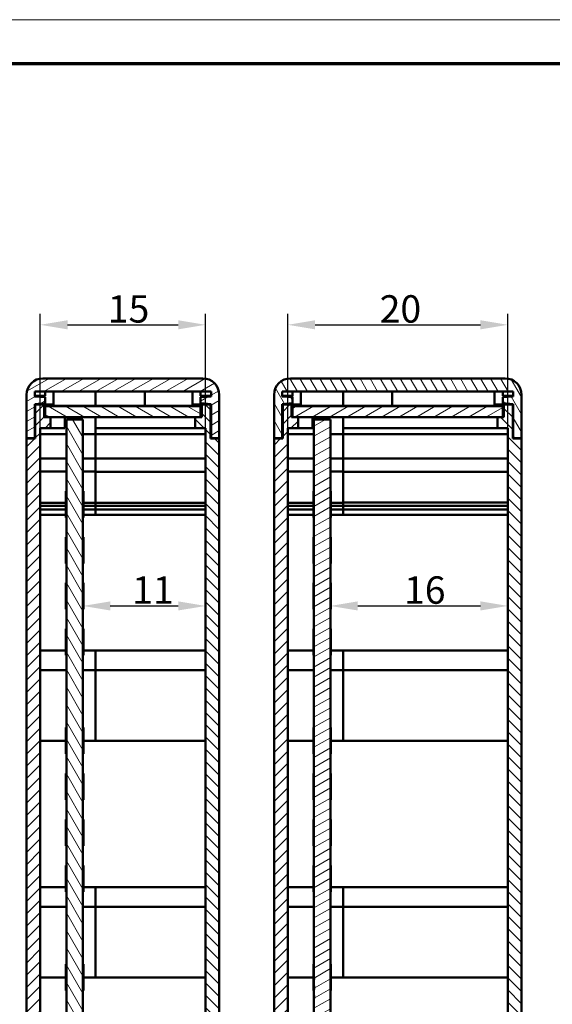
# Model space of a CAD drawing. Units: millimetres. Extents: x 1 to 593, y 1 to 419.
# Drawn here: x 419 to 467, y 329 to 419 of the extents above; entities that cross this region are included whole.
import ezdxf

# ---------------------------------------------------------------- set-up
doc = ezdxf.new("R2010")
doc.units = ezdxf.units.MM
doc.layers.get('0').update_dxf_attribs({"lineweight": 25})
for name, color, linetype, lineweight in [('Bemaßung (ISO)', 1, 'Continuous', 25), ('Rahmen (ISO)', 7, 'Continuous', 70), ('Schraffur (ISO)', 1, 'Continuous', 18), ('Sichtbar (ISO)', 7, 'Continuous', 50)]:
    doc.layers.add(name, color=color, linetype=linetype, lineweight=lineweight)
doc.styles.add('2_5', font='isocpeur.ttf', dxfattribs={"width": 1.1})
doc.dimstyles.new('Standard (DIN)', dxfattribs={"dimtxt": 2.5, "dimasz": 2.5, "dimexe": 1, "dimexo": 0, "dimgap": 0.2, "dimtad": 1, "dimdec": 6, "dimrnd": 1e-08, "dimtxsty": '2_5', "dimcen": 0.09, "dimdle": 7, "dimclrd": 256, "dimclre": 256, "dimclrt": 5, "dimadec": 6, "dimazin": 2, "dimtfac": 0.72, "dimtmove": 0, "dimatfit": 3, "dimfxl": 1, "dimtolj": 1, "dimlwd": -1, "dimlwe": -1, "dimarcsym": 0})
pattern_1 = [(30, (0, 0), (-0.396875, 0.6874077), [])]
pattern_2 = [(120, (0, 0), (-0.6874077, -0.396875), [])]
pattern_3 = [(45, (0, 0), (-0.561266, 0.561266), [])]
pattern_4 = [(135, (0, 0), (-0.561266, -0.561266), [])]

# ---------------------------------------------------------------- blocks, each defined once
blk = doc.blocks.new('Ränder Bopla-A2-Rahmen')
at = {"layer": 'Rahmen (ISO)', "color": 1, "lineweight": 18}
blk.add_line((593, 419), (1, 419), dxfattribs=at)
at = {"layer": 'Rahmen (ISO)', "color": 91, "lineweight": 70}
blk.add_line((20, 415), (589, 415), dxfattribs=at)
blk = doc.blocks.new('*D19')
at = {"layer": 'Bemaßung (ISO)'}
for p, q in [((420.54, 381.697), (420.54, 392.137)), ((435.64, 381.697), (435.64, 392.137)), ((423.04, 391.137), (433.14, 391.137))]:
    blk.add_line(p, q, dxfattribs=at)
for points in [[(423.04, 391.553), (423.04, 390.72), (420.54, 391.137)], [(433.14, 391.553), (433.14, 390.72), (435.64, 391.137)]]:
    blk.add_solid(points, dxfattribs=at)
at = {"layer": 'Defpoints', "color": 0}
for p in [(435.64, 391.137), (420.54, 381.697), (435.64, 381.697)]:
    blk.add_point(p, dxfattribs=at)
at = {"layer": 'Bemaßung (ISO)', "color": 5, "insert": (426.715, 391.337), "char_height": 2.5, "attachment_point": 7, "style": '2_5'}
blk.add_mtext('\\A1;15', dxfattribs=at)
blk = doc.blocks.new('*D20')
at = {"layer": 'Bemaßung (ISO)'}
for p, q in [((443.14, 381.697), (443.14, 392.137)), ((463.24, 381.697), (463.24, 392.137)), ((445.64, 391.137), (460.74, 391.137))]:
    blk.add_line(p, q, dxfattribs=at)
for points in [[(445.64, 391.553), (445.64, 390.72), (443.14, 391.137)], [(460.74, 391.553), (460.74, 390.72), (463.24, 391.137)]]:
    blk.add_solid(points, dxfattribs=at)
at = {"layer": 'Defpoints', "color": 0}
for p in [(463.24, 391.137), (443.14, 381.697), (463.24, 381.697)]:
    blk.add_point(p, dxfattribs=at)
at = {"layer": 'Bemaßung (ISO)', "color": 5, "insert": (451.54, 391.337), "char_height": 2.5, "attachment_point": 7, "style": '2_5'}
blk.add_mtext('\\A1;20', dxfattribs=at)
blk = doc.blocks.new('*D26')
at = {"layer": 'Bemaßung (ISO)'}
blk.add_line((426.94, 365.463), (433.14, 365.463), dxfattribs=at)
for points in [[(426.94, 365.88), (426.94, 365.047), (424.44, 365.463)], [(433.14, 365.88), (433.14, 365.047), (435.64, 365.463)]]:
    blk.add_solid(points, dxfattribs=at)
at = {"layer": 'Defpoints', "color": 0}
for p in [(435.64, 367.609), (435.64, 365.463), (424.44, 362.546)]:
    blk.add_point(p, dxfattribs=at)
at = {"layer": 'Bemaßung (ISO)', "color": 5, "insert": (428.94, 365.663), "char_height": 2.5, "attachment_point": 7, "style": '2_5'}
blk.add_mtext('\\A1;11', dxfattribs=at)
blk = doc.blocks.new('*D27')
at = {"layer": 'Bemaßung (ISO)'}
blk.add_line((449.54, 365.463), (460.74, 365.463), dxfattribs=at)
for points in [[(449.54, 365.88), (449.54, 365.047), (447.04, 365.463)], [(460.74, 365.88), (460.74, 365.047), (463.24, 365.463)]]:
    blk.add_solid(points, dxfattribs=at)
at = {"layer": 'Defpoints', "color": 0}
for p in [(463.24, 367.534), (463.24, 365.463), (447.04, 362.446)]:
    blk.add_point(p, dxfattribs=at)
at = {"layer": 'Bemaßung (ISO)', "color": 5, "insert": (453.765, 365.663), "char_height": 2.5, "attachment_point": 7, "style": '2_5'}
blk.add_mtext('\\A1;16', dxfattribs=at)

msp = doc.modelspace()

# ---------------------------------------------------------------- hatches: boundary and pattern name
at = {"layer": 'Schraffur (ISO)'}
h = msp.add_hatch(dxfattribs=at)
h.set_pattern_fill('ANSI31', color=256, scale=6.35, angle=-15, style=0)
h.set_pattern_definition(pattern_1)
edge = h.paths.add_edge_path()
edge.add_line((436.1398753, 383.8966415), (436.1398753, 380.7966415))
edge.add_line((436.1398753, 380.7966415), (436.8898753, 380.7966415))
edge.add_line((436.8898753, 380.7966415), (436.8898753, 384.7466415))
edge.add_ellipse((435.3898753, 384.7466415), major_axis=(1.5, 0), ratio=1, start_angle=0, end_angle=90)
edge.add_line((435.3898753, 386.2466415), (420.7898753, 386.2466415))
edge.add_ellipse((420.7898753, 384.7466415), major_axis=(0, 1.5), ratio=1, start_angle=0, end_angle=90)
edge.add_line((419.2898753, 384.7466415), (419.2898753, 380.7966415))
edge.add_line((419.2898753, 380.7966415), (420.0398753, 380.7966415))
edge.add_line((420.0398753, 380.7966415), (420.0398753, 383.8966415))
edge.add_line((420.0398753, 383.8966415), (420.9898753, 383.9797558))
edge.add_line((420.9898753, 383.9797558), (420.9898753, 384.5135273))
edge.add_line((420.9898753, 384.5135273), (420.0398753, 384.5966415))
edge.add_line((420.0398753, 384.5966415), (420.0398753, 385.0466415))
edge.add_line((420.0398753, 385.0466415), (436.1398753, 385.0466415))
edge.add_line((436.1398753, 385.0466415), (436.1398753, 384.5966415))
edge.add_line((436.1398753, 384.5966415), (435.1898753, 384.5135273))
edge.add_line((435.1898753, 384.5135273), (435.1898753, 383.9797558))
edge.add_line((435.1898753, 383.9797558), (436.1398753, 383.8966415))
h = msp.add_hatch(dxfattribs=at)
h.set_pattern_fill('ANSI31', color=256, scale=6.35, angle=75, style=0)
h.set_pattern_definition(pattern_2)
edge = h.paths.add_edge_path()
edge.add_line((462.7898753, 384.5135273), (462.7898753, 383.9797558))
edge.add_line((462.7898753, 383.9797558), (463.7398753, 383.8966415))
edge.add_line((463.7398753, 383.8966415), (463.7398753, 380.7966415))
edge.add_line((463.7398753, 380.7966415), (464.4898753, 380.7966415))
edge.add_line((464.4898753, 380.7966415), (464.4898753, 384.7466415))
edge.add_ellipse((462.9898753, 384.7466415), major_axis=(1.5, 0), ratio=1, start_angle=0, end_angle=90)
edge.add_line((462.9898753, 386.2466415), (443.3898753, 386.2466415))
edge.add_ellipse((443.3898753, 384.7466415), major_axis=(0, 1.5), ratio=1, start_angle=0, end_angle=90)
edge.add_line((441.8898753, 384.7466415), (441.8898753, 380.7966415))
edge.add_line((441.8898753, 380.7966415), (442.6398753, 380.7966415))
edge.add_line((442.6398753, 380.7966415), (442.6398753, 383.8966415))
edge.add_line((442.6398753, 383.8966415), (443.5898753, 383.9797558))
edge.add_line((443.5898753, 383.9797558), (443.5898753, 384.5135273))
edge.add_line((443.5898753, 384.5135273), (442.6398753, 384.5966415))
edge.add_line((442.6398753, 384.5966415), (442.6398753, 385.0466415))
edge.add_line((442.6398753, 385.0466415), (463.7398753, 385.0466415))
edge.add_line((463.7398753, 385.0466415), (463.7398753, 384.5966415))
edge.add_line((463.7398753, 384.5966415), (462.7898753, 384.5135273))
h = msp.add_hatch(dxfattribs=at)
h.set_pattern_fill('ANSI31', color=256, scale=6.35, style=0)
h.set_pattern_definition(pattern_3)
h.paths.add_polyline_path([(420.8898753, 382.6966415), (420.8898753, 383.8466415), (420.0898753, 383.8466415), (420.0898753, 380.7466415), (419.2898753, 380.7466415), (419.2898753, 283.5966415), (420.7898753, 283.5966415), (420.7898753, 284.2466415), (420.5398753, 284.2466415), (420.5398753, 381.6966415), (421.4898753, 381.6966415), (421.4898753, 382.6966415), (420.9898753, 382.6966415)])
h = msp.add_hatch(dxfattribs=at)
h.set_pattern_fill('ANSI31', color=256, scale=6.35, angle=105, style=0)
h.set_pattern_definition([(150, (0, 0), (-0.396875, -0.6874077), [])])
h.paths.add_polyline_path([(435.1898753, 382.6966415), (435.1898753, 383.6966415), (420.9898753, 383.6966415), (420.9898753, 382.6966415), (421.4898753, 382.6966415), (434.6898753, 382.6966415)])
h = msp.add_hatch(dxfattribs=at)
h.set_pattern_fill('ANSI31', color=256, scale=6.35, angle=90, style=0)
h.set_pattern_definition(pattern_4)
h.paths.add_polyline_path([(436.0898753, 380.7466415), (436.0898753, 383.8466415), (435.2898753, 383.8466415), (435.2898753, 382.6966415), (435.1898753, 382.6966415), (434.6898753, 382.6966415), (434.6898753, 381.6966415), (435.6398753, 381.6966415), (435.6398753, 285.0966415), (426.7898753, 285.0966415), (426.7898753, 283.5966415), (436.8898753, 283.5966415), (436.8898753, 380.7466415)])
h = msp.add_hatch(dxfattribs=at)
h.set_pattern_fill('ANSI31', color=256, scale=6.35, style=0)
h.set_pattern_definition(pattern_3)
h.paths.add_polyline_path([(443.4898753, 382.6966415), (443.4898753, 383.8466415), (442.6898753, 383.8466415), (442.6898753, 380.7466415), (441.8898753, 380.7466415), (441.8898753, 283.5966415), (443.3898753, 283.5966415), (443.3898753, 284.2466415), (443.1398753, 284.2466415), (443.1398753, 381.6966415), (444.0898753, 381.6966415), (444.0898753, 382.6966415), (443.5898753, 382.6966415)])
h = msp.add_hatch(dxfattribs=at)
h.set_pattern_fill('ANSI31', color=256, scale=6.35, angle=-15, style=0)
h.set_pattern_definition(pattern_1)
h.paths.add_polyline_path([(443.5898753, 383.6966415), (443.5898753, 382.6966415), (444.0898753, 382.6966415), (462.2898753, 382.6966415), (462.7898753, 382.6966415), (462.7898753, 383.6966415)])
h = msp.add_hatch(dxfattribs=at)
h.set_pattern_fill('ANSI31', color=256, scale=6.35, angle=90, style=0)
h.set_pattern_definition(pattern_4)
h.paths.add_polyline_path([(462.2898753, 382.6966415), (462.2898753, 381.6966415), (463.2398753, 381.6966415), (463.2398753, 290.6966415), (460.7398753, 290.6966415), (460.7398753, 289.8466415), (459.3398753, 289.8466415), (459.3398753, 289.5466415), (459.6398753, 289.2466415), (464.0898753, 289.2466415), (464.0898753, 287.6466415), (459.6398753, 287.6466415), (459.3398753, 287.3466415), (459.3398753, 287.0466415), (460.7398753, 287.0466415), (460.7398753, 286.1966415), (463.2398753, 286.1966415), (463.2398753, 285.0966415), (449.3898753, 285.0966415), (449.3898753, 283.5966415), (464.4898753, 283.5966415), (464.4898753, 380.7466415), (463.6898753, 380.7466415), (463.6898753, 383.8466415), (462.8898753, 383.8466415), (462.8898753, 382.6966415), (462.7898753, 382.6966415)])
h = msp.add_hatch(dxfattribs=at)
h.set_pattern_fill('ANSI31', color=256, scale=6.35, angle=75, style=0)
h.set_pattern_definition(pattern_2)
h.paths.add_polyline_path([(424.3398753, 310.7018915), (424.3398753, 311.0000961), (424.4398753, 311.0000961), (424.4398753, 311.4932151), (424.3398753, 311.4932151), (424.3398753, 311.8449775), (424.4398753, 311.8449775), (424.4398753, 312.3530114), (424.3398753, 312.3530114), (424.3398753, 312.6509501), (424.4398753, 312.6509501), (424.4398753, 325.4542492), (424.4298753, 325.4542492), (424.4298753, 325.7343305), (424.4398753, 325.7343305), (424.4398753, 326.4038089), (424.4298753, 326.4038089), (424.4298753, 327.0997732), (424.4398753, 327.0997732), (424.4398753, 382.4966415), (422.9398753, 382.4966415), (422.9398753, 331.6067153), (422.9498753, 331.6067153), (422.9498753, 331.3370463), (422.9398753, 331.3370463), (422.9398753, 330.7671939), (422.9498753, 330.7671939), (422.9498753, 330.4425199), (422.9398753, 330.4425199), (422.9398753, 329.8836667), (422.9498753, 329.8836667), (422.9498753, 329.6124837), (422.9398753, 329.6124837), (422.9398753, 327.2836933), (422.9498753, 327.2836933), (422.9498753, 326.3412282), (422.9398753, 326.3412282), (422.9398753, 293.5066415), (422.9498753, 293.5066415), (422.9498753, 293.4966415), (422.9398753, 293.4966415), (422.9398753, 292.3966415), (422.8898753, 292.3966415), (422.8898753, 289.0966415), (422.9398753, 289.0966415), (422.9398753, 288.8966415), (423.4398753, 288.3966415), (423.9398753, 288.3966415), (424.4398753, 288.8966415), (424.4398753, 289.0966415), (424.4898753, 289.0966415), (424.4898753, 292.3966415), (424.4398753, 292.3966415), (424.4398753, 293.4966415), (424.4298753, 293.4966415), (424.4298753, 293.5066415), (424.4398753, 293.5066415), (424.4398753, 303.5563914), (424.4298753, 303.5563914), (424.4298753, 303.9931319), (424.4398753, 303.9931319), (424.4398753, 304.4660276), (424.4298753, 304.4660276), (424.4298753, 304.8986528), (424.4398753, 304.8986528), (424.4398753, 307.6150092), (424.4298753, 307.6150092), (424.4298753, 307.9533619), (424.4398753, 307.9533619), (424.4398753, 308.7238484), (424.4298753, 308.7238484), (424.4298753, 309.0623879), (424.4398753, 309.0623879), (424.4398753, 310.7018915)])
h = msp.add_hatch(dxfattribs=at)
h.set_pattern_fill('ANSI31', color=256, scale=6.35, angle=-15, style=0)
h.set_pattern_definition(pattern_1)
h.paths.add_polyline_path([(446.9398753, 310.7018915), (446.9398753, 311.0000961), (447.0398753, 311.0000961), (447.0398753, 311.4932151), (446.9398753, 311.4932151), (446.9398753, 311.8449775), (447.0398753, 311.8449775), (447.0398753, 312.3530114), (446.9398753, 312.3530114), (446.9398753, 312.6509501), (447.0398753, 312.6509501), (447.0398753, 325.4542492), (447.0298753, 325.4542492), (447.0298753, 325.7343305), (447.0398753, 325.7343305), (447.0398753, 326.4038089), (447.0298753, 326.4038089), (447.0298753, 327.0997732), (447.0398753, 327.0997732), (447.0398753, 382.4966415), (445.5398753, 382.4966415), (445.5398753, 331.6067153), (445.5498753, 331.6067153), (445.5498753, 331.3370463), (445.5398753, 331.3370463), (445.5398753, 330.7671939), (445.5498753, 330.7671939), (445.5498753, 330.4425199), (445.5398753, 330.4425199), (445.5398753, 329.8836667), (445.5498753, 329.8836667), (445.5498753, 329.6124837), (445.5398753, 329.6124837), (445.5398753, 327.2836933), (445.5498753, 327.2836933), (445.5498753, 326.3412282), (445.5398753, 326.3412282), (445.5398753, 293.5066415), (445.5498753, 293.5066415), (445.5498753, 293.4966415), (445.5398753, 293.4966415), (445.5398753, 292.3966415), (445.4898753, 292.3966415), (445.4898753, 289.0966415), (445.5398753, 289.0966415), (445.5398753, 288.8966415), (446.0398753, 288.3966415), (446.5398753, 288.3966415), (447.0398753, 288.8966415), (447.0398753, 289.0966415), (447.0898753, 289.0966415), (447.0898753, 292.3966415), (447.0398753, 292.3966415), (447.0398753, 293.4966415), (447.0298753, 293.4966415), (447.0298753, 293.5066415), (447.0398753, 293.5066415), (447.0398753, 303.5563914), (447.0298753, 303.5563914), (447.0298753, 303.9931319), (447.0398753, 303.9931319), (447.0398753, 304.4660276), (447.0298753, 304.4660276), (447.0298753, 304.8986528), (447.0398753, 304.8986528), (447.0398753, 307.6150092), (447.0298753, 307.6150092), (447.0298753, 307.9533619), (447.0398753, 307.9533619), (447.0398753, 308.7238484), (447.0298753, 308.7238484), (447.0298753, 309.0623879), (447.0398753, 309.0623879), (447.0398753, 310.7018915)])

# ---------------------------------------------------------------- linework, layer by layer
at = {"layer": 'Sichtbar (ISO)'}
for p, q in [((435.3898753, 386.2466415), (420.7898753, 386.2466415)), ((462.9898753, 386.2466415), (443.3898753, 386.2466415)), ((420.0398753, 384.5966415), (420.0398753, 385.0466415)), ((420.0398753, 385.0466415), (436.1398753, 385.0466415)), ((420.9898753, 385.0466415), (420.9898753, 384.6466415)), ((421.7398753, 385.0466415), (421.7398753, 383.8466415)), ((425.5898753, 385.0466415), (425.5898753, 383.7466415)), ((430.0898753, 383.7466415), (430.0898753, 385.0466415)), ((434.4398753, 383.8466415), (434.4398753, 385.0466415)), ((435.1898753, 384.6466415), (435.1898753, 385.0466415)), ((436.1398753, 385.0466415), (436.1398753, 384.5966415)), ((442.6398753, 384.5966415), (442.6398753, 385.0466415)), ((442.6398753, 385.0466415), (463.7398753, 385.0466415)), ((443.5898753, 385.0466415), (443.5898753, 384.6466415)), ((444.3398753, 385.0466415), (444.3398753, 383.8466415)), ((448.1898753, 385.0466415), (448.1898753, 383.7466415)), ((452.6898753, 383.7466415), (452.6898753, 385.0466415)), ((462.0398753, 385.0466415), (462.0398753, 383.8466415)), ((462.7898753, 384.6466415), (462.7898753, 385.0466415)), ((463.7398753, 385.0466415), (463.7398753, 384.5966415)), ((419.2898753, 384.7466415), (419.2898753, 380.7966415)), ((420.0398753, 384.6466415), (420.9898753, 384.6466415)), ((420.9898753, 384.5135273), (420.0398753, 384.5966415)), ((420.0398753, 383.8966415), (420.9898753, 383.9797558)), ((420.0898753, 384.6466415), (420.0898753, 384.5922671)), ((420.8898753, 384.6466415), (420.8898753, 384.5222762)), ((420.8898753, 383.9710069), (420.8898753, 383.8466415)), ((420.9398753, 384.6466415), (420.9398753, 384.5179017)), ((420.9398753, 383.9753813), (420.9398753, 383.8466415)), ((420.9898753, 383.9797558), (420.9898753, 384.5135273)), ((435.1898753, 384.6466415), (436.1398753, 384.6466415)), ((436.1398753, 384.5966415), (435.1898753, 384.5135273)), ((435.1898753, 384.5135273), (435.1898753, 383.9797558)), ((435.1898753, 383.9797558), (436.1398753, 383.8966415)), ((435.2398753, 384.5179017), (435.2398753, 384.6466415)), ((435.2398753, 383.8466415), (435.2398753, 383.9753813)), ((435.2898753, 384.5222762), (435.2898753, 384.6466415)), ((435.2898753, 383.8466415), (435.2898753, 383.9710069)), ((436.0898753, 384.6466415), (436.0898753, 384.5922671)), ((436.8898753, 380.7966415), (436.8898753, 384.7466415)), ((441.8898753, 384.7466415), (441.8898753, 380.7966415)), ((442.6398753, 384.6466415), (443.5898753, 384.6466415)), ((443.5898753, 384.5135273), (442.6398753, 384.5966415)), ((442.6398753, 383.8966415), (443.5898753, 383.9797558)), ((442.6898753, 384.6466415), (442.6898753, 384.5922671)), ((443.4898753, 384.6466415), (443.4898753, 384.5222762)), ((443.4898753, 383.9710069), (443.4898753, 383.8466415)), ((443.5398753, 384.6466415), (443.5398753, 384.5179017)), ((443.5398753, 383.9753813), (443.5398753, 383.8466415)), ((443.5898753, 383.9797558), (443.5898753, 384.5135273)), ((462.7898753, 384.6466415), (463.7398753, 384.6466415)), ((463.7398753, 384.5966415), (462.7898753, 384.5135273)), ((462.7898753, 384.5135273), (462.7898753, 383.9797558)), ((462.7898753, 383.9797558), (463.7398753, 383.8966415)), ((462.8398753, 384.6466415), (462.8398753, 384.5179017)), ((462.8398753, 383.9753813), (462.8398753, 383.8466415)), ((462.8898753, 384.5222762), (462.8898753, 384.6466415)), ((462.8898753, 383.8466415), (462.8898753, 383.9710069)), ((463.6898753, 384.5922671), (463.6898753, 384.6466415)), ((464.4898753, 380.7966415), (464.4898753, 384.7466415)), ((420.0398753, 380.7966415), (420.0398753, 383.8966415)), ((420.0898753, 383.901016), (420.0898753, 383.8466415)), ((420.8898753, 383.8466415), (420.0898753, 383.8466415)), ((420.0898753, 383.8466415), (420.0898753, 380.7466415)), ((420.8898753, 382.6966415), (420.8898753, 383.8466415)), ((425.5898753, 383.7466415), (420.8898753, 383.7466415)), ((420.9398753, 383.8466415), (421.7398753, 383.8466415)), ((435.1898753, 383.6966415), (420.9898753, 383.6966415)), ((420.9898753, 383.6966415), (420.9898753, 382.6966415)), ((425.5898753, 383.7466415), (425.5898753, 383.6966415)), ((425.5898753, 383.7466415), (435.2898753, 383.7466415)), ((425.5898753, 383.7466415), (425.5898753, 383.6966415)), ((434.4398753, 383.8466415), (435.2398753, 383.8466415)), ((435.1898753, 382.6966415), (435.1898753, 383.6966415)), ((436.0898753, 383.8466415), (435.2898753, 383.8466415)), ((435.2898753, 383.8466415), (435.2898753, 382.6966415)), ((436.0898753, 383.901016), (436.0898753, 383.8466415)), ((436.0898753, 380.7466415), (436.0898753, 383.8466415)), ((436.1398753, 383.8966415), (436.1398753, 380.7966415)), ((442.6398753, 380.7966415), (442.6398753, 383.8966415)), ((442.6898753, 383.901016), (442.6898753, 383.8466415)), ((443.4898753, 383.8466415), (442.6898753, 383.8466415)), ((442.6898753, 383.8466415), (442.6898753, 380.7466415)), ((443.4898753, 382.6966415), (443.4898753, 383.8466415)), ((448.1898753, 383.7466415), (443.4898753, 383.7466415)), ((444.3398753, 383.8466415), (443.5398753, 383.8466415)), ((443.5898753, 383.6966415), (443.5898753, 382.6966415)), ((462.7898753, 383.6966415), (443.5898753, 383.6966415)), ((448.1898753, 383.7466415), (448.1898753, 383.6966415)), ((448.1898753, 383.7466415), (448.1898753, 383.6966415)), ((462.8898753, 383.7466415), (448.1898753, 383.7466415)), ((462.8398753, 383.8466415), (462.0398753, 383.8466415)), ((462.7898753, 382.6966415), (462.7898753, 383.6966415)), ((463.6898753, 383.8466415), (462.8898753, 383.8466415)), ((462.8898753, 383.8466415), (462.8898753, 382.6966415)), ((463.6898753, 383.8466415), (463.6898753, 383.901016)), ((463.6898753, 380.7466415), (463.6898753, 383.8466415)), ((463.7398753, 383.8966415), (463.7398753, 380.7966415)), ((421.4898753, 382.6966415), (420.8898753, 382.6966415)), ((420.9898753, 382.6966415), (435.1898753, 382.6966415)), ((421.4898753, 381.6966415), (421.4898753, 382.6966415)), ((422.7898753, 381.6966415), (422.7898753, 382.6966415)), ((424.4398753, 382.4966415), (422.9398753, 382.4966415)), ((422.9398753, 382.4966415), (422.9398753, 331.6067153)), ((424.4398753, 327.0997732), (424.4398753, 382.4966415)), ((425.5898753, 382.6966415), (425.5898753, 381.6966415)), ((435.2898753, 382.6966415), (434.6898753, 382.6966415)), ((434.6898753, 382.6966415), (434.6898753, 381.6966415)), ((444.0898753, 382.6966415), (443.4898753, 382.6966415)), ((443.5898753, 382.6966415), (462.7898753, 382.6966415)), ((444.0898753, 381.6966415), (444.0898753, 382.6966415)), ((445.3898753, 381.6966415), (445.3898753, 382.6966415)), ((447.0398753, 382.4966415), (445.5398753, 382.4966415)), ((445.5398753, 382.4966415), (445.5398753, 331.6067153)), ((447.0398753, 327.0997732), (447.0398753, 382.4966415)), ((448.1898753, 382.6966415), (448.1898753, 381.6966415)), ((462.2898753, 382.6966415), (462.2898753, 381.6966415)), ((462.8898753, 382.6966415), (462.2898753, 382.6966415)), ((420.5398753, 284.2466415), (420.5398753, 381.6966415)), ((420.5398753, 381.6966415), (421.4898753, 381.6966415)), ((421.4898753, 381.6966415), (422.7898753, 381.6966415)), ((425.5898753, 381.6966415), (425.5898753, 381.1358793)), ((434.6898753, 381.6966415), (425.5898753, 381.6966415)), ((425.5898753, 381.1421611), (425.5898753, 381.6966415)), ((434.6898753, 381.6966415), (435.6398753, 381.6966415)), ((435.6398753, 381.6966415), (435.6398753, 285.0966415)), ((443.1398753, 284.2466415), (443.1398753, 381.6966415)), ((443.1398753, 381.6966415), (444.0898753, 381.6966415)), ((444.0898753, 381.6966415), (445.3898753, 381.6966415)), ((448.1898753, 381.6966415), (448.1898753, 381.1358793)), ((448.1898753, 381.6966415), (462.2898753, 381.6966415)), ((448.1898753, 381.6966415), (448.1898753, 381.1421611)), ((462.2898753, 381.6966415), (463.2398753, 381.6966415)), ((463.2398753, 381.6966415), (463.2398753, 290.6966415)), ((419.2898753, 380.7966415), (419.2898753, 380.7466415)), ((419.2898753, 380.7966415), (420.0398753, 380.7966415)), ((420.0898753, 380.7466415), (419.2898753, 380.7466415)), ((419.2898753, 380.7466415), (419.2898753, 283.5966415)), ((420.5398753, 381.1358793), (422.9398753, 381.1358793)), ((424.4398753, 381.1358793), (425.5898753, 381.1358793)), ((435.6398753, 381.1421611), (425.5898753, 381.1421611)), ((425.5898753, 381.1358793), (425.5898753, 378.9341753)), ((436.8898753, 380.7466415), (436.0898753, 380.7466415)), ((436.1398753, 380.7966415), (436.8898753, 380.7966415)), ((436.8898753, 380.7466415), (436.8898753, 380.7966415)), ((436.8898753, 283.5966415), (436.8898753, 380.7466415)), ((441.8898753, 380.7966415), (441.8898753, 380.7466415)), ((441.8898753, 380.7966415), (442.6398753, 380.7966415)), ((442.6898753, 380.7466415), (441.8898753, 380.7466415)), ((441.8898753, 380.7466415), (441.8898753, 283.5966415)), ((443.1398753, 381.1358793), (445.5398753, 381.1358793)), ((447.0398753, 381.1358793), (448.1898753, 381.1358793)), ((448.1898753, 381.1421611), (463.2398753, 381.1421611)), ((448.1898753, 381.1358793), (448.1898753, 378.9341753)), ((464.4898753, 380.7466415), (463.6898753, 380.7466415)), ((463.7398753, 380.7966415), (464.4898753, 380.7966415)), ((464.4898753, 380.7966415), (464.4898753, 380.7466415)), ((464.4898753, 283.5966415), (464.4898753, 380.7466415)), ((422.9398753, 378.9341753), (420.5398753, 378.9341753)), ((425.5898753, 378.9341753), (424.4398753, 378.9341753)), ((425.5898753, 378.9341753), (425.5898753, 377.7291577)), ((435.6398753, 378.9341753), (425.5898753, 378.9341753)), ((445.5398753, 378.9341753), (443.1398753, 378.9341753)), ((448.1898753, 378.9341753), (447.0398753, 378.9341753)), ((448.1898753, 378.9341753), (448.1898753, 377.7291577)), ((463.2398753, 378.9341753), (448.1898753, 378.9341753)), ((420.5398753, 377.7291577), (422.9398753, 377.7291577)), ((424.4398753, 377.7291577), (425.5898753, 377.7291577)), ((425.5898753, 374.8635209), (425.5898753, 377.7291577)), ((425.5898753, 374.8635209), (425.5898753, 377.7228759)), ((435.6398753, 377.7228759), (425.5898753, 377.7228759)), ((443.1398753, 377.7291577), (445.5398753, 377.7291577)), ((447.0398753, 377.7291577), (448.1898753, 377.7291577)), ((448.1898753, 374.8635209), (448.1898753, 377.7291577)), ((463.2398753, 377.7228759), (448.1898753, 377.7228759)), ((448.1898753, 377.7228759), (448.1898753, 374.9179848)), ((422.8898753, 375.2466415), (422.8898753, 375.9466415)), ((422.9398753, 375.9466415), (422.8898753, 375.9466415)), ((424.4398753, 375.9466415), (424.4898753, 375.9466415)), ((424.4898753, 375.9466415), (424.4898753, 373.5466415)), ((445.4898753, 375.2466415), (445.4898753, 375.9466415)), ((445.5398753, 375.9466415), (445.4898753, 375.9466415)), ((447.0398753, 375.9466415), (447.0898753, 375.9466415)), ((447.0898753, 375.9466415), (447.0898753, 373.5466415)), ((422.9398753, 375.2466415), (422.8898753, 375.2466415)), ((422.8898753, 374.2466415), (422.8898753, 375.2466415)), ((445.5398753, 375.2466415), (445.4898753, 375.2466415)), ((445.4898753, 374.2466415), (445.4898753, 375.2466415)), ((422.8898753, 374.8635209), (420.5398753, 374.8635209)), ((422.8898753, 374.6168767), (420.5398753, 374.6168767)), ((420.5398753, 374.264418), (422.8898753, 374.264418)), ((422.8898753, 373.5466415), (422.8898753, 374.2466415)), ((422.9398753, 374.2466415), (422.8898753, 374.2466415)), ((425.5898753, 374.8635209), (424.4898753, 374.8635209)), ((425.5898753, 374.6168767), (424.4898753, 374.6168767)), ((424.4898753, 374.264418), (425.5898753, 374.264418)), ((425.5898753, 374.8635209), (425.5898753, 374.6168767)), ((425.5898753, 374.8635209), (435.6398753, 374.8635209)), ((435.6398753, 374.6169266), (425.5898753, 374.6169266)), ((425.5898753, 374.6168767), (425.5898753, 374.264418)), ((425.5898753, 374.264418), (425.5898753, 374.6168767)), ((425.5898753, 373.7742429), (425.5898753, 374.264418)), ((435.6398753, 374.264418), (425.5898753, 374.264418)), ((425.5898753, 373.7742429), (425.5898753, 374.264418)), ((445.4898753, 374.8635209), (443.1398753, 374.8635209)), ((445.4898753, 374.6168767), (443.1398753, 374.6168767)), ((443.1398753, 374.264418), (445.4898753, 374.264418)), ((445.4898753, 373.5466415), (445.4898753, 374.2466415)), ((445.5398753, 374.2466415), (445.4898753, 374.2466415)), ((448.1898753, 374.8635209), (447.0898753, 374.8635209)), ((448.1898753, 374.6168767), (447.0898753, 374.6168767)), ((447.0898753, 374.264418), (448.1898753, 374.264418)), ((448.1898753, 374.9179848), (463.2398753, 374.9179848)), ((448.1898753, 374.8635209), (448.1898753, 374.6168767)), ((448.1898753, 374.6168767), (448.1898753, 374.264418)), ((463.2398753, 374.6168767), (448.1898753, 374.6168767)), ((448.1898753, 374.6168767), (448.1898753, 374.264418)), ((448.1898753, 373.7742429), (448.1898753, 374.264418)), ((448.1898753, 374.264418), (463.2398753, 374.264418)), ((448.1898753, 374.264418), (448.1898753, 373.7742429)), ((422.8898753, 373.7742429), (420.5398753, 373.7742429)), ((422.9398753, 373.5466415), (422.8898753, 373.5466415)), ((424.4398753, 373.5466415), (424.4898753, 373.5466415)), ((425.5898753, 373.7742429), (424.4898753, 373.7742429)), ((435.6398753, 373.7742429), (425.5898753, 373.7742429)), ((445.4898753, 373.7742429), (443.1398753, 373.7742429)), ((445.5398753, 373.5466415), (445.4898753, 373.5466415)), ((447.0398753, 373.5466415), (447.0898753, 373.5466415)), ((448.1898753, 373.7742429), (447.0898753, 373.7742429)), ((463.2398753, 373.7742429), (448.1898753, 373.7742429)), ((422.8898753, 371.0532887), (422.8898753, 371.7532887)), ((422.9398753, 371.7532887), (422.8898753, 371.7532887)), ((424.4398753, 371.7532887), (424.4898753, 371.7532887)), ((424.4898753, 371.7532887), (424.4898753, 369.3532887)), ((445.4898753, 371.0532887), (445.4898753, 371.7532887)), ((445.5398753, 371.7532887), (445.4898753, 371.7532887)), ((447.0398753, 371.7532887), (447.0898753, 371.7532887)), ((447.0898753, 371.7532887), (447.0898753, 369.3532887)), ((422.8898753, 371.0532887), (422.9398753, 371.0532887)), ((422.8898753, 370.0532887), (422.8898753, 371.0532887)), ((445.4898753, 371.0532887), (445.5398753, 371.0532887)), ((445.4898753, 370.0532887), (445.4898753, 371.0532887)), ((422.9398753, 370.0532887), (422.8898753, 370.0532887)), ((422.8898753, 369.3532887), (422.8898753, 370.0532887)), ((445.5398753, 370.0532887), (445.4898753, 370.0532887)), ((445.4898753, 369.3532887), (445.4898753, 370.0532887)), ((422.9398753, 369.3532887), (422.8898753, 369.3532887)), ((424.4398753, 369.3532887), (424.4898753, 369.3532887)), ((445.5398753, 369.3532887), (445.4898753, 369.3532887)), ((447.0398753, 369.3532887), (447.0898753, 369.3532887)), ((422.8898753, 366.8599359), (422.8898753, 367.5599359)), ((422.9398753, 367.5599359), (422.8898753, 367.5599359)), ((424.4398753, 367.5599359), (424.4898753, 367.5599359)), ((424.4898753, 367.5599359), (424.4898753, 365.1599359)), ((445.4898753, 366.8599359), (445.4898753, 367.5599359)), ((445.5398753, 367.5599359), (445.4898753, 367.5599359)), ((447.0398753, 367.5599359), (447.0898753, 367.5599359)), ((447.0898753, 367.5599359), (447.0898753, 365.1599359)), ((422.8898753, 366.8599359), (422.8898753, 366.5599359)), ((422.9398753, 366.8599359), (422.8898753, 366.8599359)), ((422.8898753, 366.5599359), (422.8898753, 366.1599359)), ((422.8898753, 366.5599359), (422.9398753, 366.5599359)), ((422.8898753, 366.1599359), (422.8898753, 365.8599359)), ((422.8898753, 366.1599359), (422.9398753, 366.1599359)), ((445.4898753, 366.8599359), (445.4898753, 366.5599359)), ((445.5398753, 366.8599359), (445.4898753, 366.8599359)), ((445.4898753, 366.5599359), (445.4898753, 366.1599359)), ((445.4898753, 366.5599359), (445.5398753, 366.5599359)), ((445.4898753, 366.1599359), (445.4898753, 365.8599359)), ((445.4898753, 366.1599359), (445.5398753, 366.1599359)), ((422.8898753, 365.1599359), (422.8898753, 365.8599359)), ((422.8898753, 365.8599359), (422.9398753, 365.8599359)), ((422.9398753, 365.1599359), (422.8898753, 365.1599359)), ((424.4398753, 365.1599359), (424.4898753, 365.1599359)), ((445.4898753, 365.1599359), (445.4898753, 365.8599359)), ((445.4898753, 365.8599359), (445.5398753, 365.8599359)), ((445.5398753, 365.1599359), (445.4898753, 365.1599359)), ((447.0398753, 365.1599359), (447.0898753, 365.1599359)), ((422.8898753, 362.666583), (422.8898753, 363.366583)), ((422.9398753, 363.366583), (422.8898753, 363.366583)), ((424.4398753, 363.366583), (424.4898753, 363.366583)), ((424.4898753, 363.366583), (424.4898753, 360.966583)), ((445.4898753, 362.666583), (445.4898753, 363.366583)), ((445.5398753, 363.366583), (445.4898753, 363.366583)), ((447.0398753, 363.366583), (447.0898753, 363.366583)), ((447.0898753, 363.366583), (447.0898753, 360.966583)), ((422.8898753, 362.666583), (422.8898753, 362.366583)), ((422.9398753, 362.666583), (422.8898753, 362.666583)), ((422.8898753, 362.366583), (422.8898753, 361.966583)), ((422.8898753, 362.366583), (422.9398753, 362.366583)), ((445.4898753, 362.666583), (445.4898753, 362.366583)), ((445.5398753, 362.666583), (445.4898753, 362.666583)), ((445.4898753, 362.366583), (445.4898753, 361.966583)), ((445.4898753, 362.366583), (445.5398753, 362.366583)), ((422.8898753, 361.966583), (422.9398753, 361.966583)), ((422.8898753, 361.966583), (422.8898753, 361.666583)), ((422.8898753, 360.966583), (422.8898753, 361.666583)), ((422.8898753, 361.666583), (422.9398753, 361.666583)), ((445.4898753, 361.966583), (445.5398753, 361.966583)), ((445.4898753, 361.966583), (445.4898753, 361.666583)), ((445.4898753, 360.966583), (445.4898753, 361.666583)), ((445.4898753, 361.666583), (445.5398753, 361.666583)), ((420.5398753, 361.3898891), (422.8898753, 361.3898891)), ((422.9398753, 360.966583), (422.8898753, 360.966583)), ((424.4398753, 360.966583), (424.4898753, 360.966583)), ((424.4898753, 361.3898891), (425.5898753, 361.3898891)), ((425.5898753, 359.5889098), (425.5898753, 361.3898891)), ((435.6398753, 361.3898891), (425.5898753, 361.3898891)), ((425.5898753, 361.3898891), (425.5898753, 359.5889098)), ((443.1398753, 361.3898891), (445.4898753, 361.3898891)), ((445.5398753, 360.966583), (445.4898753, 360.966583)), ((447.0398753, 360.966583), (447.0898753, 360.966583)), ((447.0898753, 361.3898891), (448.1898753, 361.3898891)), ((448.1898753, 359.5889098), (448.1898753, 361.3898891)), ((448.1898753, 361.3898891), (463.2398753, 361.3898891)), ((448.1898753, 359.5889098), (448.1898753, 361.3898891)), ((422.9398753, 359.5889098), (420.5398753, 359.5889098)), ((425.5898753, 359.5889098), (424.4398753, 359.5889098)), ((425.5898753, 353.1343992), (425.5898753, 359.5889098)), ((435.6398753, 359.5889098), (425.5898753, 359.5889098)), ((425.5898753, 359.5889098), (425.5898753, 353.1343992)), ((445.5398753, 359.5889098), (443.1398753, 359.5889098)), ((448.1898753, 359.5889098), (447.0398753, 359.5889098)), ((448.1898753, 353.1343992), (448.1898753, 359.5889098)), ((463.2398753, 359.5889098), (448.1898753, 359.5889098)), ((448.1898753, 353.1343992), (448.1898753, 359.5889098)), ((422.8898753, 353.6466415), (422.8898753, 354.3466415)), ((422.9398753, 354.3466415), (422.8898753, 354.3466415)), ((424.4398753, 354.3466415), (424.4898753, 354.3466415)), ((424.4898753, 354.3466415), (424.4898753, 351.9466415)), ((445.4898753, 353.6466415), (445.4898753, 354.3466415)), ((445.5398753, 354.3466415), (445.4898753, 354.3466415)), ((447.0398753, 354.3466415), (447.0898753, 354.3466415)), ((447.0898753, 354.3466415), (447.0898753, 351.9466415)), ((422.8898753, 353.6466415), (422.8898753, 353.3466415)), ((422.8898753, 353.6466415), (422.9398753, 353.6466415)), ((445.4898753, 353.6466415), (445.4898753, 353.3466415)), ((445.4898753, 353.6466415), (445.5398753, 353.6466415)), ((420.5398753, 353.1343992), (422.8898753, 353.1343992)), ((422.8898753, 353.3466415), (422.8898753, 352.9466415)), ((422.8898753, 353.3466415), (422.9398753, 353.3466415)), ((422.8898753, 352.9466415), (422.8898753, 352.6466415)), ((422.8898753, 352.9466415), (422.9398753, 352.9466415)), ((422.8898753, 352.6466415), (422.9398753, 352.6466415)), ((422.8898753, 351.9466415), (422.8898753, 352.6466415)), ((424.4898753, 353.1343992), (425.5898753, 353.1343992)), ((435.6398753, 353.1343992), (425.5898753, 353.1343992)), ((443.1398753, 353.1343992), (445.4898753, 353.1343992)), ((445.4898753, 353.3466415), (445.4898753, 352.9466415)), ((445.4898753, 353.3466415), (445.5398753, 353.3466415)), ((445.4898753, 352.9466415), (445.4898753, 352.6466415)), ((445.4898753, 352.9466415), (445.5398753, 352.9466415)), ((445.4898753, 352.6466415), (445.5398753, 352.6466415)), ((445.4898753, 351.9466415), (445.4898753, 352.6466415)), ((447.0898753, 353.1343992), (448.1898753, 353.1343992)), ((463.2398753, 353.1343992), (448.1898753, 353.1343992)), ((422.9398753, 351.9466415), (422.8898753, 351.9466415)), ((424.4398753, 351.9466415), (424.4898753, 351.9466415)), ((445.5398753, 351.9466415), (445.4898753, 351.9466415)), ((447.0398753, 351.9466415), (447.0898753, 351.9466415)), ((422.8898753, 349.4532887), (422.8898753, 350.1532887)), ((422.9398753, 350.1532887), (422.8898753, 350.1532887)), ((424.4398753, 350.1532887), (424.4898753, 350.1532887)), ((424.4898753, 350.1532887), (424.4898753, 347.7532887)), ((445.4898753, 349.4532887), (445.4898753, 350.1532887)), ((445.5398753, 350.1532887), (445.4898753, 350.1532887)), ((447.0398753, 350.1532887), (447.0898753, 350.1532887)), ((447.0898753, 350.1532887), (447.0898753, 347.7532887)), ((422.8898753, 349.4532887), (422.8898753, 349.1532887)), ((422.8898753, 349.4532887), (422.9398753, 349.4532887)), ((422.8898753, 349.1532887), (422.8898753, 348.7532887)), ((422.8898753, 349.1532887), (422.9398753, 349.1532887)), ((445.4898753, 349.4532887), (445.4898753, 349.1532887)), ((445.4898753, 349.4532887), (445.5398753, 349.4532887)), ((445.4898753, 349.1532887), (445.4898753, 348.7532887)), ((445.4898753, 349.1532887), (445.5398753, 349.1532887)), ((422.8898753, 348.7532887), (422.8898753, 348.4532887)), ((422.8898753, 348.7532887), (422.9398753, 348.7532887)), ((422.8898753, 348.4532887), (422.9398753, 348.4532887)), ((422.8898753, 347.7532887), (422.8898753, 348.4532887)), ((445.4898753, 348.7532887), (445.4898753, 348.4532887)), ((445.4898753, 348.7532887), (445.5398753, 348.7532887)), ((445.4898753, 348.4532887), (445.5398753, 348.4532887)), ((445.4898753, 347.7532887), (445.4898753, 348.4532887)), ((422.9398753, 347.7532887), (422.8898753, 347.7532887)), ((424.4398753, 347.7532887), (424.4898753, 347.7532887)), ((445.5398753, 347.7532887), (445.4898753, 347.7532887)), ((447.0398753, 347.7532887), (447.0898753, 347.7532887)), ((422.8898753, 345.2599359), (422.8898753, 345.9599359)), ((422.9398753, 345.9599359), (422.8898753, 345.9599359)), ((424.4398753, 345.9599359), (424.4898753, 345.9599359)), ((424.4898753, 345.9599359), (424.4898753, 343.5599359)), ((445.4898753, 345.2599359), (445.4898753, 345.9599359)), ((445.5398753, 345.9599359), (445.4898753, 345.9599359)), ((447.0398753, 345.9599359), (447.0898753, 345.9599359)), ((447.0898753, 345.9599359), (447.0898753, 343.5599359)), ((422.8898753, 345.2599359), (422.8898753, 344.9599359)), ((422.8898753, 345.2599359), (422.9398753, 345.2599359)), ((422.8898753, 344.9599359), (422.8898753, 344.5599359)), ((422.8898753, 344.9599359), (422.9398753, 344.9599359)), ((422.8898753, 344.5599359), (422.8898753, 344.2599359)), ((422.8898753, 344.5599359), (422.9398753, 344.5599359)), ((445.4898753, 345.2599359), (445.4898753, 344.9599359)), ((445.4898753, 345.2599359), (445.5398753, 345.2599359)), ((445.4898753, 344.9599359), (445.4898753, 344.5599359)), ((445.4898753, 344.9599359), (445.5398753, 344.9599359)), ((445.4898753, 344.5599359), (445.4898753, 344.2599359)), ((445.4898753, 344.5599359), (445.5398753, 344.5599359)), ((422.8898753, 343.5599359), (422.8898753, 344.2599359)), ((422.8898753, 344.2599359), (422.9398753, 344.2599359)), ((422.9398753, 343.5599359), (422.8898753, 343.5599359)), ((424.4398753, 343.5599359), (424.4898753, 343.5599359)), ((445.4898753, 343.5599359), (445.4898753, 344.2599359)), ((445.4898753, 344.2599359), (445.5398753, 344.2599359)), ((445.5398753, 343.5599359), (445.4898753, 343.5599359)), ((447.0398753, 343.5599359), (447.0898753, 343.5599359)), ((422.8898753, 341.066583), (422.8898753, 341.766583)), ((422.9398753, 341.766583), (422.8898753, 341.766583)), ((424.4398753, 341.766583), (424.4898753, 341.766583)), ((424.4898753, 341.766583), (424.4898753, 339.366583)), ((445.4898753, 341.066583), (445.4898753, 341.766583)), ((445.5398753, 341.766583), (445.4898753, 341.766583)), ((447.0398753, 341.766583), (447.0898753, 341.766583)), ((447.0898753, 341.766583), (447.0898753, 339.366583)), ((422.8898753, 341.066583), (422.8898753, 340.766583)), ((422.8898753, 341.066583), (422.9398753, 341.066583)), ((445.4898753, 341.066583), (445.4898753, 340.766583)), ((445.4898753, 341.066583), (445.5398753, 341.066583)), ((422.8898753, 340.766583), (422.9398753, 340.766583)), ((422.8898753, 340.766583), (422.8898753, 340.366583)), ((422.8898753, 340.366583), (422.8898753, 340.066583)), ((422.8898753, 340.366583), (422.9398753, 340.366583)), ((422.8898753, 339.366583), (422.8898753, 340.066583)), ((422.8898753, 340.066583), (422.9398753, 340.066583)), ((445.4898753, 340.766583), (445.5398753, 340.766583)), ((445.4898753, 340.766583), (445.4898753, 340.366583)), ((445.4898753, 340.366583), (445.4898753, 340.066583)), ((445.4898753, 340.366583), (445.5398753, 340.366583)), ((445.4898753, 339.366583), (445.4898753, 340.066583)), ((445.4898753, 340.066583), (445.5398753, 340.066583)), ((420.5398753, 339.7898891), (422.8898753, 339.7898891)), ((422.9398753, 339.366583), (422.8898753, 339.366583)), ((424.4398753, 339.366583), (424.4898753, 339.366583)), ((424.4898753, 339.7898891), (425.5898753, 339.7898891)), ((425.5898753, 337.9889098), (425.5898753, 339.7898891)), ((425.5898753, 339.7898891), (425.5898753, 337.9889098)), ((425.5898753, 339.7898891), (435.6398753, 339.7898891)), ((443.1398753, 339.7898891), (445.4898753, 339.7898891)), ((445.5398753, 339.366583), (445.4898753, 339.366583)), ((447.0398753, 339.366583), (447.0898753, 339.366583)), ((447.0898753, 339.7898891), (448.1898753, 339.7898891)), ((448.1898753, 337.9889098), (448.1898753, 339.7898891)), ((448.1898753, 339.7898891), (463.2398753, 339.7898891)), ((448.1898753, 337.9889098), (448.1898753, 339.7898891)), ((422.9398753, 337.9889098), (420.5398753, 337.9889098)), ((425.5898753, 337.9889098), (424.4398753, 337.9889098)), ((425.5898753, 337.9889098), (425.5898753, 331.5343992)), ((425.5898753, 337.9889098), (425.5898753, 331.5343992)), ((435.6398753, 337.9889098), (425.5898753, 337.9889098)), ((445.5398753, 337.9889098), (443.1398753, 337.9889098)), ((448.1898753, 337.9889098), (447.0398753, 337.9889098)), ((448.1898753, 337.9889098), (448.1898753, 331.5343992)), ((463.2398753, 337.9889098), (448.1898753, 337.9889098)), ((448.1898753, 331.5343992), (448.1898753, 337.9889098)), ((422.8898753, 332.0466415), (422.8898753, 332.7466415)), ((422.9398753, 332.7466415), (422.8898753, 332.7466415)), ((424.4398753, 332.7466415), (424.4898753, 332.7466415)), ((424.4898753, 332.7466415), (424.4898753, 330.3466415)), ((445.4898753, 332.0466415), (445.4898753, 332.7466415)), ((445.5398753, 332.7466415), (445.4898753, 332.7466415)), ((447.0398753, 332.7466415), (447.0898753, 332.7466415)), ((447.0898753, 332.7466415), (447.0898753, 330.3466415)), ((422.8898753, 332.0466415), (422.8898753, 331.7466415)), ((422.8898753, 332.0466415), (422.9398753, 332.0466415)), ((445.4898753, 332.0466415), (445.4898753, 331.7466415)), ((445.4898753, 332.0466415), (445.5398753, 332.0466415)), ((422.8898753, 331.5343992), (420.5398753, 331.5343992)), ((422.8898753, 331.7466415), (422.9398753, 331.7466415)), ((422.8898753, 331.7466415), (422.8898753, 331.3466415)), ((422.8898753, 331.3466415), (422.8898753, 331.0466415)), ((422.8898753, 331.3466415), (422.9398753, 331.3466415)), ((422.8898753, 330.3466415), (422.8898753, 331.0466415)), ((422.8898753, 331.0466415), (422.9398753, 331.0466415)), ((422.9398753, 331.6067153), (422.9498753, 331.6067153)), ((422.9398753, 331.3370719), (422.9398753, 331.6067153)), ((422.9498753, 331.3370719), (422.9398753, 331.3370719)), ((422.9398753, 331.3370463), (422.9398753, 331.3370719)), ((422.9498753, 331.3370463), (422.9398753, 331.3370463)), ((422.9398753, 331.3370463), (422.9398753, 330.7671939)), ((422.9498753, 331.6067153), (422.9498753, 331.3370463)), ((425.5898753, 331.5343992), (424.4898753, 331.5343992)), ((435.6398753, 331.5343992), (425.5898753, 331.5343992)), ((445.4898753, 331.5343992), (443.1398753, 331.5343992)), ((445.4898753, 331.7466415), (445.5398753, 331.7466415)), ((445.4898753, 331.7466415), (445.4898753, 331.3466415)), ((445.4898753, 331.3466415), (445.4898753, 331.0466415)), ((445.4898753, 331.3466415), (445.5398753, 331.3466415)), ((445.4898753, 330.3466415), (445.4898753, 331.0466415)), ((445.4898753, 331.0466415), (445.5398753, 331.0466415)), ((445.5398753, 331.6067153), (445.5498753, 331.6067153)), ((445.5398753, 331.3370719), (445.5398753, 331.6067153)), ((445.5498753, 331.3370719), (445.5398753, 331.3370719)), ((445.5398753, 331.3370463), (445.5398753, 331.3370719)), ((445.5498753, 331.3370463), (445.5398753, 331.3370463)), ((445.5398753, 331.3370463), (445.5398753, 330.7671939)), ((445.5498753, 331.6067153), (445.5498753, 331.3370463)), ((448.1898753, 331.5343992), (447.0898753, 331.5343992)), ((463.2398753, 331.5343992), (448.1898753, 331.5343992)), ((422.9398753, 330.3466415), (422.8898753, 330.3466415)), ((422.9398753, 330.7671939), (422.9498753, 330.7671939)), ((422.9398753, 330.5096164), (422.9398753, 330.7671939)), ((422.9498753, 330.5096164), (422.9398753, 330.5096164)), ((422.9398753, 330.4425199), (422.9398753, 330.5096164)), ((422.9498753, 330.4425199), (422.9398753, 330.4425199)), ((422.9398753, 330.4425199), (422.9398753, 329.8836667)), ((422.9498753, 330.7671939), (422.9498753, 330.4425199)), ((424.4398753, 330.3466415), (424.4898753, 330.3466415)), ((445.5398753, 330.3466415), (445.4898753, 330.3466415)), ((445.5398753, 330.7671939), (445.5498753, 330.7671939)), ((445.5398753, 330.5096164), (445.5398753, 330.7671939)), ((445.5498753, 330.5096164), (445.5398753, 330.5096164)), ((445.5398753, 330.4425199), (445.5398753, 330.5096164)), ((445.5498753, 330.4425199), (445.5398753, 330.4425199)), ((445.5398753, 330.4425199), (445.5398753, 329.8836667)), ((445.5498753, 330.7671939), (445.5498753, 330.4425199)), ((447.0398753, 330.3466415), (447.0898753, 330.3466415)), ((422.9398753, 329.8836667), (422.9498753, 329.8836667)), ((422.9398753, 329.8797623), (422.9398753, 329.8836667)), ((422.9498753, 329.8797623), (422.9398753, 329.8797623)), ((422.9398753, 329.7706699), (422.9398753, 329.8797623)), ((422.9398753, 329.6124837), (422.9398753, 329.7706699)), ((422.9498753, 329.7706699), (422.9398753, 329.7706699)), ((422.9498753, 329.6124837), (422.9398753, 329.6124837)), ((422.9398753, 329.6124837), (422.9398753, 327.2836933)), ((422.9498753, 329.8836667), (422.9498753, 329.6124837)), ((445.5398753, 329.8836667), (445.5498753, 329.8836667)), ((445.5398753, 329.8797623), (445.5398753, 329.8836667)), ((445.5498753, 329.8797623), (445.5398753, 329.8797623)), ((445.5398753, 329.7706699), (445.5398753, 329.8797623)), ((445.5398753, 329.6124837), (445.5398753, 329.7706699)), ((445.5498753, 329.7706699), (445.5398753, 329.7706699)), ((445.5498753, 329.6124837), (445.5398753, 329.6124837)), ((445.5398753, 329.6124837), (445.5398753, 327.2836933)), ((445.5498753, 329.8836667), (445.5498753, 329.6124837))]:
    msp.add_line(p, q, dxfattribs=at)
for centre, start, end in [((420.7898753, 384.7466415), 90, 180), ((435.3898753, 384.7466415), 0, 90), ((443.3898753, 384.7466415), 90, 180), ((462.9898753, 384.7466415), 0, 90)]:
    msp.add_arc(centre, 1.5, start, end, dxfattribs=at)

# ---------------------------------------------------------------- block references
msp.add_blockref('Ränder Bopla-A2-Rahmen', (0, 0))

# ---------------------------------------------------------------- dimensions: what is measured, and where the dimension line sits
at = {"layer": 'Bemaßung (ISO)'}
for base, p1, p2, override, picture, middle in [((435.6398753, 391.1367559), (420.5398753, 381.6966415), (435.6398753, 381.6966415), {"dimgap": 0.2, "dimdec": 0, "dimtol": 0, "dimlim": 0, "dimtp": 0, "dimtm": 0, "dimtdec": 2, "dimtofl": 0, "dimatfit": 1}, '*D19', (428.0898753, 391.1367559)), ((463.2398753, 391.1367559), (443.1398753, 381.6966415), (463.2398753, 381.6966415), {"dimgap": 0.2, "dimdec": 0, "dimtol": 0, "dimlim": 0, "dimtp": 0, "dimtm": 0, "dimtdec": 2, "dimtofl": 0, "dimatfit": 1}, '*D20', (453.1898753, 391.1367559)), ((435.6398753, 365.4632464), (424.4398753, 362.5456189), (435.6398753, 367.6088962), {"dimgap": 0.2, "dimdec": 0, "dimse1": 1, "dimse2": 1, "dimtol": 0, "dimlim": 0, "dimtp": 0, "dimtm": 0, "dimtdec": 2, "dimtofl": 0, "dimatfit": 1}, '*D26', (430.0398753, 365.4632464)), ((463.2398753, 365.4632464), (447.0398753, 362.4456663), (463.2398753, 367.53431), {"dimgap": 0.2, "dimdec": 0, "dimse1": 1, "dimse2": 1, "dimtol": 0, "dimlim": 0, "dimtp": 0, "dimtm": 0, "dimtdec": 2, "dimtofl": 0, "dimatfit": 1}, '*D27', (455.1398753, 365.4632464))]:
    dim = msp.add_linear_dim(base=base, p1=p1, p2=p2, dimstyle='Standard (DIN)', override=override, dxfattribs=at)
    dim.commit()
    dim.dimension.update_dxf_attribs({"geometry": picture, "text_midpoint": middle, "dimtype": 160})

doc.saveas('drawing.dxf')
